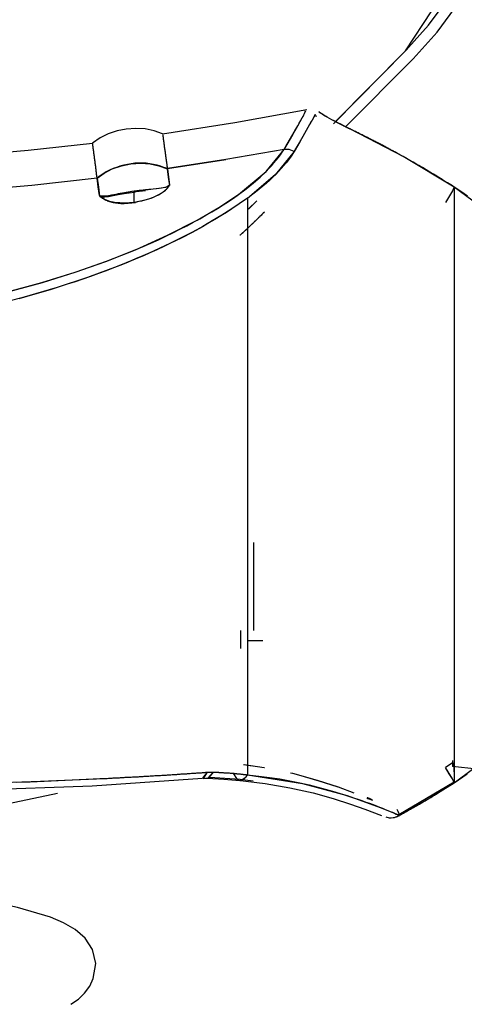
# Model space of a CAD drawing. Units: inches. Extents: x 114.8 to 184.8, y 59.4 to 150.2.
# Drawn here: x 144.8 to 146, y 132.8 to 135.5 of the extents above; entities that cross this region are included whole.
import ezdxf

# ---------------------------------------------------------------- set-up
doc = ezdxf.new("R2010")
doc.units = ezdxf.units.IN
doc.header["$MEASUREMENT"] = 0
doc.layers.add('Ebene 1', color=7, linetype='Continuous')

# ---------------------------------------------------------------- blocks, each defined once
blk = doc.blocks.new('block 2')
at = {"layer": 'Ebene 1', "color": 179, "lineweight": 25, "true_color": 0x1a171b}
for points in [[(145.6636, 135.1859), (145.8548, 135.3795), (145.9182, 135.45), (145.9747, 135.5263)], [(145.691, 135.1711), (145.8764, 135.3583), (145.9417, 135.431), (145.9995, 135.5097)], [(145.691, 135.1711), (145.8764, 135.3583), (145.9417, 135.431), (145.9995, 135.5097)], [(145.6586, 135.1809), (145.8548, 135.3795), (146.0707, 135.708), (146.1434, 136.0942), (146.1434, 136.0961), (146.1434, 136.0978), (145.9794, 136.633)], [(145.866, 135.3912), (145.8548, 135.3795), (145.6636, 135.1859)], [(145.193, 135.153), (145.3899, 135.1845), (145.5858, 135.22)], [(145.193, 135.153), (145.3899, 135.1845), (145.5858, 135.22)], [(145.5239, 135.1108), (145.535, 135.1287), (145.5448, 135.1459), (145.5536, 135.1616), (145.5613, 135.1749), (145.5677, 135.1866), (145.5734, 135.1964), (145.5758, 135.2007), (145.5778, 135.205), (145.5797, 135.2085), (145.5811, 135.2112), (145.5835, 135.2159)], [(145.5239, 135.1108), (145.5296, 135.1203), (145.5351, 135.1297), (145.5455, 135.147), (145.5543, 135.1625), (145.5603, 135.1728), (145.5656, 135.1823), (145.5698, 135.1897), (145.5734, 135.1964), (145.5737, 135.1971)], [(145.6089, 135.2059), (145.6085, 135.2057), (145.6085, 135.2052), (145.6082, 135.205), (145.6082, 135.205), (145.6082, 135.2045), (145.6078, 135.2043), (145.6078, 135.2038), (145.6075, 135.2038), (145.6075, 135.2035), (145.6075, 135.2031), (145.6071, 135.2028), (145.6071, 135.2024), (145.6068, 135.2024), (145.6068, 135.2021), (145.6064, 135.2017), (145.6064, 135.2014), (145.6064, 135.201), (145.6061, 135.201), (145.6061, 135.2007), (145.6058, 135.2004), (145.6058, 135.2), (145.6054, 135.1997), (145.6054, 135.1992), (145.6051, 135.199), (145.6051, 135.199), (145.6047, 135.1985), (145.6047, 135.1983), (145.6044, 135.1978), (145.6044, 135.1974), (145.604, 135.1971), (145.604, 135.1967), (145.6037, 135.1964), (145.6037, 135.1961), (145.6033, 135.1957), (145.6033, 135.1954), (145.603, 135.195), (145.603, 135.1947), (145.6027, 135.1943), (145.6027, 135.194), (145.6021, 135.1936), (145.6021, 135.1933), (145.602, 135.193), (145.6014, 135.1926), (145.6014, 135.1923), (145.6013, 135.1919), (145.6013, 135.1916), (145.6008, 135.1912), (145.6008, 135.1907), (145.6006, 135.1904), (145.6001, 135.19), (145.6001, 135.1897), (145.5997, 135.1893), (145.5997, 135.189), (145.5994, 135.1886), (145.599, 135.1883), (145.599, 135.188), (145.5987, 135.1873), (145.5987, 135.1869), (145.5983, 135.1866), (145.598, 135.1862), (145.598, 135.1859), (145.5977, 135.1855), (145.5973, 135.1852), (145.5973, 135.1845), (145.597, 135.184), (145.5966, 135.1837), (145.5966, 135.1833), (145.5961, 135.183), (145.5959, 135.1823), (145.5959, 135.1819), (145.5954, 135.1816), (145.5952, 135.1812), (145.5952, 135.1809), (145.5947, 135.1802), (145.5946, 135.1799), (145.5946, 135.1795), (145.594, 135.1788)], [(145.6132, 135.2004), (145.6108, 135.2017), (145.6082, 135.2028)], [(145.7053, 135.1657), (145.705, 135.1657), (145.7046, 135.1661), (145.7041, 135.1661), (145.7038, 135.1661), (145.7034, 135.1664), (145.7027, 135.1668), (145.702, 135.1671), (145.7014, 135.1675), (145.701, 135.1678), (145.7003, 135.1681), (145.6996, 135.1681), (145.6993, 135.1685), (145.6986, 135.169), (145.6977, 135.1692), (145.697, 135.1697), (145.6969, 135.1699), (145.696, 135.1699), (145.6953, 135.1704), (145.695, 135.1706), (145.6943, 135.1711), (145.6936, 135.1712), (145.6933, 135.1718), (145.6926, 135.1718), (145.6919, 135.1721), (145.6915, 135.1725), (145.6908, 135.1728), (145.6902, 135.1731), (145.6896, 135.1731), (145.689, 135.1735), (145.6886, 135.1738), (145.6879, 135.1742), (145.6872, 135.1745), (145.6869, 135.1745), (145.6862, 135.1749), (145.6859, 135.1752), (145.6852, 135.1757), (145.6845, 135.1759), (145.6841, 135.1759), (145.6834, 135.1764), (145.6829, 135.1766), (145.6822, 135.1771), (145.6821, 135.1773), (145.6814, 135.1773), (145.6805, 135.1778), (145.6802, 135.178), (145.6795, 135.1785), (145.6791, 135.1788), (145.6784, 135.1788), (145.6781, 135.1792), (145.6774, 135.1795), (145.6771, 135.1799), (145.6764, 135.1799), (145.676, 135.1802), (145.6753, 135.1806), (145.6748, 135.1809), (145.6741, 135.1809), (145.674, 135.1812), (145.6733, 135.1816), (145.6728, 135.1819), (145.6724, 135.1819), (145.6717, 135.1823), (145.6714, 135.1826), (145.6707, 135.183), (145.6704, 135.183), (145.6697, 135.1833), (145.6693, 135.1837), (145.669, 135.184), (145.6681, 135.184), (145.6679, 135.1845), (145.6672, 135.1847), (145.6667, 135.1852), (145.6666, 135.1852), (145.6657, 135.1855), (145.6654, 135.1859), (145.6647, 135.1859), (145.6643, 135.1862), (145.664, 135.1866), (145.6633, 135.1869), (145.6629, 135.1869), (145.6626, 135.1873), (145.6619, 135.1876), (145.6616, 135.1876), (145.6612, 135.188), (145.6605, 135.1883), (145.6602, 135.1886), (145.6597, 135.1886), (145.6586, 135.1893), (145.6579, 135.1897), (145.6562, 135.1907), (145.6545, 135.1916), (145.6478, 135.1954), (145.6418, 135.1985), (145.6374, 135.201), (145.6333, 135.2035), (145.6287, 135.2064), (145.6249, 135.2088), (145.6216, 135.2109), (145.6199, 135.2124), (145.6195, 135.2131), (145.6192, 135.2138)], [(145.7053, 135.1657), (145.6957, 135.1704), (145.6865, 135.1749), (145.6778, 135.1792), (145.6693, 135.1837), (145.6616, 135.1876), (145.6545, 135.1916), (145.6478, 135.195), (145.6418, 135.1985), (145.6364, 135.2017), (145.6319, 135.2045), (145.628, 135.2071), (145.6249, 135.2091), (145.6232, 135.2102), (145.6216, 135.2112), (145.6202, 135.2119), (145.6195, 135.2126), (145.6195, 135.2133), (145.6192, 135.2138)], [(145.598, 135.1866), (145.5797, 135.1537), (145.5667, 135.1311), (145.5513, 135.1054)], [(145.7057, 135.1657), (145.6919, 135.1725), (145.6791, 135.1792), (145.6728, 135.1823), (145.6666, 135.1855), (145.6643, 135.1869)], [(145.193, 135.153), (145.1694, 135.1616), (145.145, 135.1664), (145.1197, 135.1678), (145.0938, 135.1661), (145.0688, 135.1611), (145.0445, 135.153), (145.0225, 135.1418), (145.0018, 135.1277)], [(145.1934, 135.1506), (145.1934, 135.1502), (145.1934, 135.1499), (145.1934, 135.1495), (145.1934, 135.1495), (145.1934, 135.1492), (145.1934, 135.1489), (145.1934, 135.1485), (145.1934, 135.1482), (145.1937, 135.1478), (145.1937, 135.1475), (145.1937, 135.147), (145.1937, 135.1466), (145.1937, 135.1459), (145.1937, 135.1456), (145.1937, 135.1452), (145.1941, 135.1449), (145.1941, 135.1442), (145.1941, 135.1439), (145.1941, 135.1435), (145.1941, 135.1428), (145.1944, 135.1425), (145.1944, 135.1421), (145.1944, 135.1418), (145.1944, 135.1418), (145.1944, 135.1414), (145.1944, 135.1411), (145.1944, 135.1408), (145.1944, 135.1408), (145.1944, 135.1402), (145.1944, 135.1399), (145.1944, 135.1396), (145.1948, 135.1392), (145.1948, 135.1392), (145.1948, 135.1389), (145.1948, 135.1385), (145.1948, 135.1382), (145.1948, 135.1378), (145.1948, 135.1375), (145.1948, 135.1375), (145.1948, 135.1371), (145.1951, 135.1368), (145.1951, 135.1365), (145.1951, 135.1361), (145.1951, 135.1358), (145.1951, 135.1354), (145.1951, 135.1351), (145.1951, 135.1347), (145.1951, 135.1344), (145.1954, 135.1339), (145.1954, 135.1337), (145.1954, 135.1332), (145.1954, 135.133), (145.1954, 135.1325), (145.1954, 135.1325), (145.1954, 135.1323), (145.1954, 135.1318), (145.1954, 135.1316), (145.1958, 135.1311), (145.1958, 135.1308), (145.1958, 135.1304), (145.1958, 135.1301), (145.1958, 135.1297), (145.1958, 135.1294), (145.1958, 135.129), (145.1961, 135.1284), (145.1961, 135.1284), (145.1961, 135.1277), (145.1961, 135.1277), (145.1961, 135.1273), (145.1961, 135.127), (145.1961, 135.1265), (145.1961, 135.1263), (145.1966, 135.1258), (145.1966, 135.1258), (145.1966, 135.1256), (145.1966, 135.1251), (145.1966, 135.1249), (145.1966, 135.1244), (145.1966, 135.1241), (145.1968, 135.1237), (145.1968, 135.1234), (145.1968, 135.123), (145.1968, 135.1227), (145.1968, 135.1223), (145.1968, 135.1216), (145.1968, 135.1213), (145.1973, 135.121), (145.1973, 135.1206), (145.1973, 135.1203), (145.1973, 135.1199), (145.1973, 135.1192), (145.1973, 135.1189), (145.1975, 135.1184), (145.1975, 135.1177), (145.1975, 135.1175), (145.1975, 135.1168), (145.1975, 135.1163), (145.198, 135.1161), (145.198, 135.1153), (145.198, 135.1149), (145.198, 135.1142), (145.198, 135.1135), (145.1982, 135.1132), (145.1982, 135.1125), (145.1982, 135.1118), (145.1982, 135.1115), (145.1987, 135.1108), (145.1987, 135.1101), (145.1987, 135.1094), (145.1987, 135.1089), (145.1991, 135.1082), (145.1991, 135.1075), (145.1991, 135.1068), (145.1991, 135.1061), (145.1994, 135.1054), (145.1994, 135.1048), (145.1994, 135.1041), (145.1998, 135.1034), (145.1998, 135.1022), (145.1998, 135.1015), (145.1998, 135.1008), (145.2001, 135.1001), (145.2001, 135.0991), (145.2001, 135.0984), (145.2004, 135.0977), (145.2004, 135.0967), (145.2004, 135.0958), (145.2008, 135.0948), (145.2008, 135.0941), (145.2008, 135.093), (145.2011, 135.0924), (145.2011, 135.0913), (145.2015, 135.0903), (145.2015, 135.0891), (145.2015, 135.0884), (145.2018, 135.0874), (145.2018, 135.0863), (145.2018, 135.0853), (145.2022, 135.0843), (145.2022, 135.0831), (145.2025, 135.0822), (145.2025, 135.081), (145.2029, 135.08), (145.2029, 135.0786), (145.2034, 135.0775), (145.2034, 135.0765), (145.2034, 135.075), (145.2035, 135.0741), (145.2035, 135.0727), (145.2041, 135.0715), (145.2041, 135.0701), (145.2042, 135.0691), (145.2042, 135.0676), (145.2047, 135.0662), (145.2047, 135.0648), (145.2049, 135.0638), (145.2049, 135.0624), (145.2054, 135.061), (145.2058, 135.0595), (145.2058, 135.0581)], [(145.1941, 135.1446), (145.1941, 135.1442), (145.1941, 135.1439), (145.1941, 135.1435), (145.1941, 135.1432), (145.1944, 135.1425), (145.1944, 135.1421), (145.1944, 135.1418), (145.1944, 135.1414), (145.1944, 135.1411), (145.1944, 135.1402), (145.1948, 135.1399), (145.1948, 135.1396), (145.1948, 135.1389), (145.1948, 135.1385), (145.1948, 135.1378), (145.1948, 135.1378), (145.1948, 135.1375), (145.1951, 135.1371), (145.1951, 135.1368), (145.1951, 135.1368), (145.1951, 135.1365), (145.1951, 135.1361), (145.1951, 135.1358), (145.1951, 135.1358), (145.1951, 135.1354), (145.1951, 135.1351), (145.1954, 135.1347), (145.1954, 135.1344), (145.1954, 135.1344), (145.1954, 135.1339), (145.1954, 135.1337), (145.1954, 135.1332)], [(145.5486, 135.1523), (145.5482, 135.152), (145.5479, 135.1513), (145.5475, 135.1506), (145.5472, 135.1499), (145.5468, 135.1492), (145.5465, 135.1489), (145.5462, 135.1482), (145.5455, 135.1475), (145.5451, 135.1466), (145.5448, 135.1459), (145.5444, 135.1456), (145.5439, 135.1449), (145.5437, 135.1442), (145.5432, 135.1435), (145.5431, 135.1428), (145.5425, 135.1421), (145.5424, 135.1418), (145.5418, 135.1411), (145.5417, 135.1402), (145.5408, 135.1396), (145.5405, 135.1389), (145.5401, 135.1382), (145.5398, 135.1375), (145.5394, 135.1368), (145.5391, 135.1361), (145.5387, 135.1354), (145.5384, 135.1347), (145.5377, 135.1339), (145.5372, 135.1332), (145.537, 135.1325), (145.5367, 135.1318), (145.5363, 135.1311), (145.5358, 135.1304), (145.5351, 135.1297), (145.535, 135.129), (145.5344, 135.1284), (145.5343, 135.1277), (145.5338, 135.127), (145.5331, 135.1263), (145.5327, 135.1256), (145.5324, 135.1249), (145.532, 135.1241), (145.5313, 135.1234), (145.531, 135.1227), (145.5307, 135.122), (145.5303, 135.1213), (145.5296, 135.1206), (145.5293, 135.1196), (145.5289, 135.1189), (145.5284, 135.1182), (145.5277, 135.1175), (145.5276, 135.1168), (145.527, 135.1161), (145.5269, 135.1153), (145.526, 135.1142), (145.5257, 135.1135), (145.5253, 135.1129), (145.5246, 135.1122), (145.5243, 135.1115), (145.5239, 135.1108)], [(145.5758, 135.1466), (145.5754, 135.1463), (145.5751, 135.1456), (145.5747, 135.1449), (145.5744, 135.1446), (145.5741, 135.1439), (145.5737, 135.1432), (145.5734, 135.1428), (145.573, 135.1421), (145.5727, 135.1414), (145.5723, 135.1408), (145.5718, 135.1402), (145.5716, 135.1396), (145.5711, 135.1389), (145.5708, 135.1382), (145.5704, 135.1378), (145.5701, 135.1371), (145.5698, 135.1365), (145.5694, 135.1358), (145.5691, 135.1351), (145.5687, 135.1347), (145.5684, 135.1339), (145.568, 135.1332), (145.5677, 135.1325), (145.5673, 135.1318), (145.567, 135.1316), (145.5667, 135.1308), (145.566, 135.1301), (145.5656, 135.1294), (145.5651, 135.1287), (145.5649, 135.128), (145.5644, 135.1277), (145.5641, 135.127), (145.5637, 135.1263), (145.5634, 135.1256), (145.563, 135.1249), (145.5627, 135.1241), (145.562, 135.1234), (145.5617, 135.1227), (145.5613, 135.122), (145.561, 135.1216), (145.5606, 135.121), (145.5603, 135.1203), (145.5599, 135.1196), (145.5592, 135.1189), (145.5589, 135.1182), (145.5586, 135.1175), (145.558, 135.1168), (145.5579, 135.1161), (145.5574, 135.1153), (145.5567, 135.1146), (145.5563, 135.1139), (145.556, 135.1132), (145.5556, 135.1125), (145.5553, 135.1118), (145.5546, 135.111), (145.5543, 135.1103), (145.5539, 135.1096), (145.5536, 135.1089), (145.5532, 135.1082), (145.5525, 135.1075), (145.5522, 135.1068), (145.5518, 135.1061), (145.5513, 135.1054)], [(145.9878, 135.008), (145.8488, 135.091), (145.7053, 135.1657)], [(145.9878, 135.008), (145.9832, 135.0109), (145.9787, 135.0138), (145.974, 135.0166), (145.9696, 135.0197), (145.9646, 135.0226), (145.9599, 135.0253), (145.9554, 135.0286), (145.9504, 135.0314), (145.946, 135.0341), (145.941, 135.0374), (145.936, 135.0402), (145.9313, 135.0433), (145.9263, 135.0462), (145.9215, 135.0489), (145.9165, 135.0522), (145.9117, 135.055), (145.9063, 135.0581), (145.9013, 135.061), (145.8965, 135.0641), (145.8912, 135.0669), (145.8862, 135.0698), (145.8808, 135.0729), (145.8757, 135.0758), (145.8703, 135.0789), (145.8653, 135.0817), (145.8602, 135.085), (145.8548, 135.0877), (145.8492, 135.091), (145.8471, 135.092), (145.8447, 135.0934), (145.8424, 135.0948), (145.84, 135.0958), (145.838, 135.0974), (145.8354, 135.0987), (145.833, 135.0998), (145.8307, 135.1011), (145.8285, 135.1027), (145.8259, 135.1037), (145.8238, 135.1051), (145.8212, 135.1065), (145.8188, 135.1075), (145.8164, 135.1089), (145.8144, 135.1103), (145.8118, 135.1115), (145.8094, 135.1129), (145.8069, 135.1142), (145.8044, 135.1153), (145.802, 135.1168), (145.7994, 135.1182), (145.797, 135.1192), (145.7949, 135.1206), (145.7925, 135.122), (145.7899, 135.123), (145.7875, 135.1244), (145.7851, 135.1258), (145.7825, 135.127), (145.7801, 135.1284), (145.7777, 135.1294), (145.7751, 135.1308), (145.7723, 135.1323), (145.7697, 135.1332), (145.7673, 135.1347), (145.7649, 135.1361), (145.7623, 135.1371), (145.7599, 135.1385), (145.7575, 135.1399), (145.7546, 135.1411), (145.7522, 135.1425), (145.7498, 135.1439), (145.7472, 135.1449), (145.7444, 135.1463), (145.7418, 135.1478), (145.7394, 135.1489), (145.7367, 135.1502), (145.7343, 135.1516), (145.7317, 135.1526), (145.7289, 135.1542), (145.7263, 135.1556), (145.7236, 135.1566), (145.7212, 135.158), (145.7188, 135.1594), (145.7158, 135.1604), (145.7134, 135.1618), (145.7105, 135.1633), (145.7077, 135.1644), (145.7053, 135.1657)], [(144.6508, 135.0927), (144.8265, 135.1082), (145.0018, 135.1277)], [(144.6508, 135.0927), (144.8265, 135.1082), (145.0018, 135.1277)], [(145.0146, 135.0324), (145.0142, 135.0331), (145.0142, 135.0338), (145.0142, 135.0345), (145.0142, 135.0355), (145.0137, 135.0362), (145.0137, 135.0369), (145.0137, 135.0376), (145.0137, 135.0381), (145.0135, 135.0388), (145.0135, 135.0395), (145.0135, 135.0402), (145.0135, 135.0409), (145.013, 135.0415), (145.013, 135.0422), (145.013, 135.0429), (145.013, 135.0436), (145.0129, 135.0443), (145.0129, 135.0448), (145.0129, 135.0455), (145.0129, 135.0462), (145.0123, 135.0469), (145.0123, 135.0476), (145.0123, 135.0479), (145.0123, 135.0486), (145.012, 135.0493), (145.012, 135.05), (145.012, 135.0503), (145.012, 135.051), (145.012, 135.0519), (145.0116, 135.0526), (145.0116, 135.0529), (145.0116, 135.0536), (145.0116, 135.0543), (145.0116, 135.0546), (145.0113, 135.0553), (145.0113, 135.0557), (145.0113, 135.0564), (145.0113, 135.057), (145.011, 135.0574), (145.011, 135.0581), (145.011, 135.0586), (145.011, 135.0593), (145.011, 135.0595), (145.0106, 135.0603), (145.0106, 135.0607), (145.0106, 135.0614), (145.0106, 135.0617), (145.0106, 135.0624), (145.0106, 135.0627), (145.0103, 135.0634), (145.0103, 135.0638), (145.0103, 135.0646), (145.0103, 135.0648), (145.0103, 135.0653), (145.0099, 135.066), (145.0099, 135.0662), (145.0099, 135.0669), (145.0099, 135.0674), (145.0099, 135.0676), (145.0099, 135.0684), (145.0096, 135.0688), (145.0096, 135.0691), (145.0096, 135.0698), (145.0096, 135.0701), (145.0096, 135.0705), (145.0096, 135.0708), (145.0092, 135.0715), (145.0092, 135.0719), (145.0092, 135.0722), (145.0092, 135.0727), (145.0092, 135.0734), (145.0092, 135.0736), (145.0089, 135.0741), (145.0089, 135.0743), (145.0089, 135.0748), (145.0089, 135.0755), (145.0089, 135.0758), (145.0089, 135.0762), (145.0085, 135.0765), (145.0085, 135.0769), (145.0085, 135.0772), (145.0085, 135.0775), (145.0085, 135.0782), (145.0085, 135.0786), (145.0085, 135.0789), (145.0082, 135.0793), (145.0082, 135.0796), (145.0082, 135.08), (145.0082, 135.0803), (145.0082, 135.0808), (145.0082, 135.081), (145.0082, 135.0815), (145.0082, 135.0817), (145.0079, 135.0822), (145.0079, 135.0824), (145.0079, 135.0829), (145.0079, 135.0831), (145.0079, 135.0836), (145.0079, 135.0839), (145.0079, 135.0843), (145.0079, 135.0846), (145.0075, 135.085), (145.0075, 135.0853), (145.0075, 135.0856), (145.0075, 135.086), (145.0075, 135.0863), (145.0075, 135.0867), (145.0075, 135.0867), (145.0075, 135.087), (145.007, 135.0874), (145.007, 135.0877), (145.007, 135.0882), (145.007, 135.0884), (145.007, 135.0889), (145.007, 135.0889), (145.007, 135.0891), (145.007, 135.0896), (145.007, 135.0899), (145.007, 135.0903), (145.0068, 135.0906), (145.0068, 135.0906), (145.0068, 135.091), (145.0068, 135.0913), (145.0068, 135.0917), (145.0068, 135.0917), (145.0068, 135.092), (145.0068, 135.0924), (145.0068, 135.0927), (145.0068, 135.0927), (145.0065, 135.093), (145.0065, 135.0934), (145.0065, 135.0937), (145.0065, 135.0941), (145.0065, 135.0944), (145.0065, 135.0951), (145.0061, 135.0955), (145.0061, 135.0958), (145.0061, 135.0967), (145.0061, 135.097), (145.0061, 135.0974), (145.0061, 135.0977), (145.0061, 135.098), (145.0056, 135.0987), (145.0056, 135.0991), (145.0056, 135.0994), (145.0056, 135.0998), (145.0056, 135.1001), (145.0056, 135.1005), (145.0056, 135.1008), (145.0053, 135.1011), (145.0053, 135.1015), (145.0053, 135.1018), (145.0053, 135.1022), (145.0053, 135.1027), (145.0053, 135.1029), (145.0053, 135.1029), (145.0053, 135.1034), (145.0053, 135.1037), (145.0049, 135.1041), (145.0049, 135.1044), (145.0049, 135.1048), (145.0049, 135.1048), (145.0049, 135.1051), (145.0049, 135.1054), (145.0049, 135.1058), (145.0049, 135.1061), (145.0049, 135.1065), (145.0046, 135.1068), (145.0046, 135.1068), (145.0046, 135.1072), (145.0046, 135.1079), (145.0046, 135.1085), (145.0042, 135.1094), (145.0042, 135.1096), (145.0042, 135.1103), (145.0042, 135.111), (145.0042, 135.1118), (145.0039, 135.1122), (145.0039, 135.1129), (145.0039, 135.1132), (145.0039, 135.1139), (145.0039, 135.1146), (145.0036, 135.1149), (145.0036, 135.1153), (145.0036, 135.1161), (145.0036, 135.1163), (145.0036, 135.117), (145.0032, 135.1175), (145.0032, 135.1177), (145.0032, 135.1184), (145.0032, 135.1189), (145.0032, 135.1192), (145.0032, 135.1196), (145.0029, 135.1199), (145.0029, 135.1206), (145.0029, 135.121), (145.0029, 135.1213), (145.0029, 135.1216), (145.0029, 135.122), (145.0025, 135.1223), (145.0025, 135.1227), (145.0025, 135.123), (145.0025, 135.1234), (145.0025, 135.1234), (145.0025, 135.1237), (145.0025, 135.1241), (145.0025, 135.1244), (145.0025, 135.1249), (145.0022, 135.1251), (145.0022, 135.1256), (145.0022, 135.1258), (145.0022, 135.1263), (145.0022, 135.1265), (145.0022, 135.127), (145.0018, 135.1273), (145.0018, 135.1277)], [(145.5239, 135.1108), (145.3651, 135.0829), (145.2058, 135.0581)], [(145.5239, 135.1108), (145.3651, 135.0829), (145.2058, 135.0581)], [(145.4001, 134.9876), (145.4209, 135.0035), (145.4407, 135.0193), (145.4586, 135.0348), (145.4748, 135.0503), (145.4822, 135.0581), (145.4897, 135.066), (145.4964, 135.0736), (145.5027, 135.081), (145.5088, 135.0884), (145.5141, 135.0958), (145.5189, 135.1034), (145.5239, 135.1108)], [(145.4001, 134.9876), (145.4748, 135.0503), (145.5239, 135.1108)], [(145.5513, 135.1054), (145.5412, 135.0899), (145.5296, 135.0743), (145.5165, 135.0586), (145.5014, 135.0426), (145.4933, 135.0345), (145.4848, 135.0267), (145.476, 135.0186), (145.4664, 135.0102), (145.4566, 135.0021), (145.4462, 134.994), (145.4357, 134.9854), (145.4244, 134.9769)], [(145.5513, 135.1054), (145.501, 135.0426), (145.4244, 134.9769)], [(145.5513, 135.1054), (145.5377, 135.1101), (145.5239, 135.1108)], [(145.5513, 135.1054), (145.5377, 135.1101), (145.5239, 135.1108)], [(145.0146, 135.0324), (145.0339, 135.0462), (145.0557, 135.0574), (145.0806, 135.066), (145.1066, 135.0712), (145.1331, 135.0729), (145.1593, 135.0712), (145.183, 135.066), (145.2058, 135.0577)], [(145.2058, 135.0581), (145.1966, 135.0617), (145.1873, 135.0648), (145.1779, 135.0676), (145.1681, 135.0698), (145.1581, 135.0715), (145.1479, 135.0727), (145.1376, 135.0729), (145.1274, 135.0729), (145.1172, 135.0727), (145.1069, 135.0715), (145.0967, 135.0698), (145.0868, 135.0676), (145.0766, 135.0653), (145.0671, 135.0617), (145.0576, 135.0581), (145.0483, 135.0539), (145.0392, 135.0493), (145.0308, 135.0441), (145.0223, 135.0383), (145.0146, 135.0324)], [(145.2058, 135.0581), (145.3651, 135.0829)], [(145.2058, 135.0577), (145.2089, 135.0359), (145.2116, 135.0133)], [(145.2122, 135.0119), (145.2089, 135.0352), (145.2058, 135.0577)], [(145.2122, 135.0119), (145.2089, 135.0352), (145.2058, 135.0577)], [(145.2058, 135.0577), (145.2089, 135.0359), (145.2116, 135.0133)], [(145.0146, 135.0324), (144.8359, 135.0126), (144.6575, 134.9968)], [(145.0146, 135.0324), (144.8359, 135.0126), (144.6575, 134.9968)], [(145.0204, 134.9847), (145.0173, 135.0088), (145.0146, 135.0324)], [(145.0146, 135.0324), (145.0177, 135.008), (145.0209, 134.9826)], [(145.0146, 135.0324), (145.0177, 135.008), (145.0209, 134.9826)], [(145.0204, 134.9847), (145.0173, 135.0092), (145.0146, 135.0324)], [(145.2116, 135.0133), (145.2099, 135.0116), (145.2078, 135.0102), (145.2054, 135.0088), (145.2022, 135.0078), (145.1987, 135.0066), (145.1944, 135.0055), (145.1887, 135.0045), (145.1822, 135.0038), (145.1749, 135.0031), (145.1675, 135.0021), (145.1557, 135.0011), (145.1426, 134.9995), (145.1291, 134.9981), (145.1153, 134.9964)], [(145.1153, 134.9668), (145.1284, 134.9692), (145.1412, 134.9718), (145.1553, 134.9759), (145.1681, 134.9806), (145.1749, 134.9837), (145.1817, 134.9868), (145.1887, 134.9911), (145.1948, 134.995), (145.1968, 134.9968), (145.1991, 134.9981), (145.2011, 135.0002), (145.2035, 135.0024), (145.2058, 135.0049), (145.2078, 135.0073), (145.2099, 135.0102), (145.2116, 135.0133)], [(145.2116, 135.0133), (145.2089, 135.0109), (145.2054, 135.0088), (145.2008, 135.0069), (145.1948, 135.0055), (145.1894, 135.0045), (145.1839, 135.0038), (145.1762, 135.0031), (145.1675, 135.0021), (145.1606, 135.0014), (145.1534, 135.0007), (145.1465, 135), (145.1398, 134.9992), (145.1334, 134.9985), (145.1267, 134.9978), (145.121, 134.9971), (145.1153, 134.9964)], [(145.1153, 134.9668), (145.1224, 134.9678), (145.1291, 134.9692), (145.1362, 134.9706), (145.1426, 134.9721), (145.1493, 134.9738), (145.1557, 134.9759), (145.162, 134.978), (145.1681, 134.9806), (145.1755, 134.984), (145.1824, 134.9873), (145.1887, 134.9911), (145.1948, 134.995), (145.2004, 134.9995), (145.2054, 135.0042), (145.2089, 135.0088), (145.2116, 135.0133)], [(144.7703, 134.7217), (144.8639, 134.747), (144.9545, 134.7752), (145.0382, 134.8049), (145.1179, 134.8362), (145.1398, 134.8457), (145.1608, 134.855), (145.1813, 134.8641), (145.2015, 134.8736), (145.2209, 134.8831), (145.2399, 134.8927), (145.2587, 134.9022), (145.2762, 134.9117), (145.294, 134.921), (145.3105, 134.9308), (145.3267, 134.9399), (145.3425, 134.9494), (145.3577, 134.959), (145.3725, 134.9685), (145.3866, 134.978), (145.4001, 134.9876)], [(144.7707, 134.7217), (144.8656, 134.7473), (144.9574, 134.7763), (145.0399, 134.8056), (145.119, 134.8369), (145.2065, 134.8762), (145.2869, 134.9173), (145.3465, 134.952), (145.4001, 134.9876)], [(145.1153, 134.9964), (145.1086, 134.9954), (145.1021, 134.9942), (145.0957, 134.9933), (145.0893, 134.9921), (145.0833, 134.9911), (145.0773, 134.99), (145.0712, 134.989), (145.0652, 134.9876), (145.0583, 134.9861), (145.0513, 134.9852), (145.0449, 134.984), (145.0392, 134.9833), (145.0332, 134.9826), (145.0278, 134.9826), (145.0241, 134.9833), (145.0204, 134.9847)], [(145.1153, 134.9964), (145.1045, 134.9947), (145.0938, 134.9928), (145.0792, 134.9904), (145.0652, 134.9876), (145.0594, 134.9866), (145.0537, 134.9854), (145.0459, 134.984), (145.0392, 134.983), (145.0349, 134.9826), (145.0311, 134.9826), (145.0278, 134.9826), (145.0251, 134.983), (145.0225, 134.9837), (145.0204, 134.9847)], [(145.0204, 134.9847), (145.023, 134.9823), (145.0251, 134.98), (145.0278, 134.978), (145.0315, 134.9763), (145.0349, 134.9742), (145.0392, 134.9728), (145.0452, 134.9706), (145.0516, 134.9685), (145.0583, 134.9675), (145.0652, 134.9661), (145.0769, 134.9651), (145.0893, 134.9651), (145.1024, 134.9657), (145.1153, 134.9668)], [(145.0204, 134.9847), (145.0285, 134.9785), (145.0392, 134.9725), (145.0513, 134.9689), (145.0652, 134.9661), (145.0711, 134.9657), (145.0766, 134.9654), (145.083, 134.9651), (145.0893, 134.9651), (145.0957, 134.9651), (145.1024, 134.9654), (145.1086, 134.9661), (145.1153, 134.9668)], [(145.0209, 134.9826), (145.0225, 134.9819), (145.0247, 134.9813), (145.027, 134.9809), (145.0292, 134.9806), (145.0321, 134.9806), (145.0349, 134.9809), (145.0456, 134.9819), (145.058, 134.9845), (145.0719, 134.9873), (145.088, 134.99), (145.1153, 134.9942)], [(145.1153, 134.9942), (145.121, 134.9954), (145.1458, 134.9981)], [(145.1153, 134.9668), (145.1153, 134.9816), (145.1153, 134.9964)], [(145.1153, 134.9668), (145.1153, 134.9816), (145.1153, 134.9964)], [(145.9878, 135.008), (145.9832, 134.9974), (145.9639, 134.9661)], [(145.9878, 135.008), (145.9832, 134.9974), (145.9639, 134.9661)], [(145.9878, 135.008), (145.9878, 134.8388), (145.9878, 134.5293), (145.9878, 134.1949), (145.9878, 133.8604), (145.9878, 133.551), (145.9878, 133.3817)], [(145.9878, 133.3817), (146.0235, 133.4065)], [(146.0242, 134.9833), (146.0062, 134.9957), (145.9878, 135.008)], [(145.9878, 135.008), (145.9878, 134.8388), (145.9878, 134.5293), (145.9878, 134.1949), (145.9878, 133.8604), (145.9878, 133.551), (145.9878, 133.3817)], [(145.9878, 133.3817), (146.0845, 133.4534)], [(146.0845, 134.9368), (145.9878, 135.008)], [(145.424, 134.9778), (145.4018, 134.9618), (145.3789, 134.9463), (145.3543, 134.9308), (145.3284, 134.9153), (145.3014, 134.8994), (145.2735, 134.8843), (145.2438, 134.8688), (145.213, 134.8536), (145.1429, 134.8211), (145.0688, 134.7907), (144.9884, 134.7608), (144.9052, 134.7336), (144.8086, 134.7053), (144.709, 134.6803)], [(145.424, 134.9778), (145.4102, 134.9678), (145.3961, 134.9583), (145.3818, 134.9484), (145.3667, 134.9385), (145.3513, 134.9291), (145.3355, 134.9196), (145.3193, 134.9099), (145.3028, 134.9005), (145.2859, 134.8912), (145.2685, 134.8817), (145.2509, 134.8726), (145.2328, 134.8638), (145.2146, 134.8545), (145.1961, 134.8457), (145.177, 134.8369), (145.1581, 134.8285), (145.1388, 134.82), (145.1193, 134.8116), (145.0992, 134.803), (145.0792, 134.7949), (145.059, 134.7873), (145.0385, 134.7794), (145.0177, 134.7716), (144.9965, 134.7639), (144.9755, 134.7565), (144.9543, 134.7494), (144.9328, 134.7425), (144.9112, 134.7353), (144.8893, 134.7286), (144.8671, 134.722), (144.8447, 134.7156), (144.8225, 134.7093), (144.8005, 134.7032)], [(145.0413, 134.9699), (145.058, 134.9654), (145.0645, 134.9644), (145.0718, 134.9637), (145.0792, 134.9632), (145.0868, 134.963), (145.1186, 134.9654)], [(145.0644, 134.9645), (145.0886, 134.963), (145.1186, 134.9654)], [(145.4244, 134.9769), (145.4244, 134.9773), (145.424, 134.9778)], [(145.4244, 134.9769), (145.4244, 134.9773), (145.424, 134.9778)], [(145.4244, 134.9769), (145.4244, 134.6006), (145.4244, 134.1949), (145.4244, 133.7836), (145.4244, 133.4039)], [(145.4244, 134.9769), (145.4244, 134.9079)], [(145.4244, 134.9769), (145.4244, 134.6006), (145.4244, 134.1949), (145.4244, 133.7836), (145.4244, 133.4039)], [(145.427, 134.948), (145.4502, 134.9704)], [(145.4492, 134.9692), (145.4283, 134.9494)], [(145.4707, 134.9399), (145.4692, 134.9385), (145.4674, 134.9372), (145.4661, 134.9353), (145.4647, 134.9339), (145.463, 134.9325), (145.4616, 134.9308), (145.46, 134.9294), (145.4583, 134.928), (145.4569, 134.9263), (145.4555, 134.9249), (145.4537, 134.9234), (145.4523, 134.922), (145.4506, 134.9203), (145.4492, 134.9189), (145.4476, 134.9173), (145.4461, 134.9156), (145.4445, 134.9142), (145.4428, 134.9129), (145.4414, 134.9113), (145.44, 134.9096), (145.4382, 134.9082), (145.4368, 134.9068), (145.4351, 134.9053), (145.4337, 134.9036), (145.4319, 134.9022), (145.4304, 134.9008), (145.4287, 134.8994), (145.4273, 134.8977), (145.4256, 134.8962), (145.424, 134.8948), (145.4223, 134.8934), (145.4209, 134.8917), (145.4192, 134.8903), (145.4177, 134.8889), (145.4159, 134.8874), (145.4146, 134.886), (145.4128, 134.8843), (145.4109, 134.8829), (145.4096, 134.8815), (145.4078, 134.88), (145.4065, 134.8786), (145.4047, 134.8769), (145.4035, 134.8762)], [(145.404, 134.8762), (145.4068, 134.8789), (145.4085, 134.8807), (145.4102, 134.8822), (145.4121, 134.8838), (145.4139, 134.8857), (145.4156, 134.887), (145.4177, 134.8889), (145.4195, 134.8905), (145.4213, 134.892), (145.423, 134.8937), (145.4249, 134.8955), (145.4266, 134.897), (145.4283, 134.8986), (145.4301, 134.9005), (145.4319, 134.9022), (145.4337, 134.9036), (145.4354, 134.9053), (145.4371, 134.9072), (145.4388, 134.9086), (145.4404, 134.9103), (145.4421, 134.9122), (145.4438, 134.9139), (145.4456, 134.9153), (145.4475, 134.917), (145.4492, 134.9189), (145.4509, 134.9206), (145.4526, 134.922), (145.4543, 134.9237), (145.4557, 134.9256), (145.4576, 134.9272), (145.4593, 134.9291), (145.4611, 134.9304), (145.463, 134.9322), (145.4647, 134.9339), (145.4661, 134.9358), (145.4678, 134.9375), (145.4697, 134.9389), (145.4707, 134.9404)], [(145.4407, 134.0382), (145.4407, 133.798)], [(145.4061, 133.7483), (145.4061, 133.798)], [(145.4661, 133.7698), (145.4483, 133.7698), (145.4307, 133.7698), (145.4252, 133.7698)], [(145.4132, 133.4322), (145.4382, 133.4287)], [(145.4152, 133.4318), (145.4697, 133.4241), (145.4704, 133.4237)], [(145.9854, 133.4378), (145.9639, 133.4237)], [(145.9854, 133.4378), (145.9639, 133.4237)], [(145.9878, 133.3817), (145.9878, 133.3836), (145.9832, 133.3924), (145.9747, 133.4065), (145.9639, 133.4237)], [(145.9878, 133.3817), (145.9832, 133.3924), (145.9639, 133.4237)], [(145.9832, 133.4432), (145.9832, 133.4265)], [(145.9832, 133.4406), (145.9832, 133.4301), (145.9832, 133.4265)], [(146.2107, 133.3221), (146.1656, 133.3648), (146.1124, 133.3972), (146.0497, 133.4191), (145.9832, 133.4265)], [(145.9878, 133.412), (145.9878, 133.436)], [(145.9878, 133.412), (145.9878, 133.436)], [(144.7931, 133.3836), (144.8318, 133.385), (144.8702, 133.3867), (144.9083, 133.3881), (144.9464, 133.3898), (144.9843, 133.3917), (145.0216, 133.3934), (145.0251, 133.3934), (145.0284, 133.3938), (145.0318, 133.3938), (145.0349, 133.3938), (145.0385, 133.3941), (145.0416, 133.3941), (145.0452, 133.3944), (145.0483, 133.3944), (145.0516, 133.3948), (145.0551, 133.3948), (145.0583, 133.3951), (145.0614, 133.3951), (145.065, 133.3955), (145.0681, 133.3955), (145.0712, 133.3958), (145.0749, 133.3958), (145.078, 133.3962), (145.0812, 133.3962), (145.0847, 133.3965), (145.088, 133.3965), (145.0911, 133.397), (145.0942, 133.397), (145.0978, 133.3972), (145.1009, 133.3972), (145.1041, 133.3977), (145.1072, 133.3977), (145.1109, 133.3979), (145.114, 133.3979), (145.1172, 133.3984), (145.1203, 133.3984), (145.1234, 133.3986), (145.1267, 133.3986), (145.1302, 133.3991), (145.1334, 133.3991), (145.1365, 133.3993), (145.1398, 133.3993), (145.1429, 133.3998), (145.1462, 133.3998), (145.1493, 133.4001), (145.1526, 133.4005), (145.1557, 133.4005), (145.1588, 133.4008), (145.162, 133.4008), (145.1651, 133.4012), (145.1682, 133.4012), (145.1715, 133.4015), (145.1748, 133.4015), (145.1779, 133.4018), (145.181, 133.4018), (145.1842, 133.4022), (145.1873, 133.4022), (145.1906, 133.4025), (145.1937, 133.4029), (145.1968, 133.4029), (145.2001, 133.4032), (145.2034, 133.4032), (145.2065, 133.4036), (145.2096, 133.4036), (145.2128, 133.4039), (145.2156, 133.4039), (145.2189, 133.4043), (145.222, 133.4046), (145.2251, 133.4046), (145.2283, 133.4049), (145.2314, 133.4049), (145.2344, 133.4053), (145.2375, 133.4053), (145.2406, 133.4058), (145.2438, 133.406), (145.2466, 133.406), (145.2499, 133.4065), (145.253, 133.4065), (145.2562, 133.4067), (145.259, 133.4067), (145.2623, 133.4072), (145.2654, 133.4075), (145.2681, 133.4075), (145.2712, 133.4079), (145.2745, 133.4079), (145.2773, 133.4082), (145.2805, 133.4082), (145.2836, 133.4086), (145.2866, 133.4089), (145.2897, 133.4089), (145.2929, 133.4093), (145.2957, 133.4093), (145.299, 133.4096), (145.3017, 133.4099), (145.3048, 133.4099), (145.3078, 133.4103), (145.3109, 133.4106), (145.314, 133.4106)], [(144.0804, 133.3695), (144.2374, 133.3708), (144.3943, 133.3729), (144.5503, 133.3764), (144.7056, 133.3807), (144.8601, 133.386), (145.0129, 133.3925), (145.1641, 133.4012), (145.314, 133.4106)], [(145.314, 133.4106), (145.3017, 133.3944)], [(145.314, 133.4106), (145.3034, 133.3941)], [(145.314, 133.4106), (145.3226, 133.411), (145.3303, 133.411)], [(145.314, 133.4106), (145.3226, 133.411), (145.3303, 133.411)], [(145.3303, 133.411), (145.3159, 133.3944)], [(145.3303, 133.411), (145.3183, 133.3951)], [(145.3219, 133.3977), (145.4034, 133.3917)], [(145.3303, 133.411), (145.3327, 133.411), (145.3355, 133.411), (145.3381, 133.4106), (145.3405, 133.4106), (145.3431, 133.4106), (145.3455, 133.4106), (145.3479, 133.4103), (145.3505, 133.4103), (145.3527, 133.4103), (145.3553, 133.4099), (145.3577, 133.4099), (145.3601, 133.4096), (145.3627, 133.4096), (145.3651, 133.4096), (145.3675, 133.4093), (145.3701, 133.4093), (145.3725, 133.4089), (145.3748, 133.4089), (145.3772, 133.4086), (145.3796, 133.4082), (145.3811, 133.4082), (145.3825, 133.4082), (145.3835, 133.4082), (145.3849, 133.4079), (145.3863, 133.4079), (145.3873, 133.4079), (145.3887, 133.4075), (145.3903, 133.4075), (145.3916, 133.4075), (145.3927, 133.4072), (145.3941, 133.4072), (145.3954, 133.4067), (145.397, 133.4067), (145.398, 133.4067), (145.3994, 133.4065), (145.4008, 133.4065), (145.4021, 133.4065), (145.4034, 133.406), (145.4047, 133.406), (145.4061, 133.4058), (145.4075, 133.4058), (145.4085, 133.4058), (145.4101, 133.4053), (145.4115, 133.4053), (145.4125, 133.4049), (145.4139, 133.4049), (145.4152, 133.4046), (145.4166, 133.4046), (145.4177, 133.4043), (145.4192, 133.4043), (145.4206, 133.4043), (145.422, 133.4039), (145.423, 133.4039), (145.4244, 133.4036)], [(145.3303, 133.411), (145.3782, 133.4086), (145.4244, 133.4036)], [(145.3866, 133.4065), (145.3939, 133.3938), (145.4001, 133.3891)], [(145.4035, 133.3884), (145.4082, 133.3888), (145.4149, 133.3924), (145.4209, 133.3984)], [(145.4075, 133.3888), (145.4209, 133.3984)], [(145.4209, 133.3984), (145.4226, 133.4012), (145.4244, 133.4036)], [(145.4209, 133.3984), (145.4226, 133.4012), (145.4244, 133.4036)], [(145.4244, 133.4036), (145.4244, 133.4039)], [(145.4244, 133.4039), (145.4549, 133.4005), (145.4845, 133.3965), (145.5129, 133.3924), (145.5401, 133.3874), (145.567, 133.3817), (145.5927, 133.3762), (145.6259, 133.3676), (145.6566, 133.3591), (145.6862, 133.35), (145.7131, 133.3412), (145.725, 133.3374), (145.736, 133.3335), (145.7468, 133.3295), (145.7568, 133.3261), (145.7666, 133.3224), (145.7758, 133.319), (145.7842, 133.3157), (145.7925, 133.3126), (145.7997, 133.3095), (145.8069, 133.3066), (145.8137, 133.3037), (145.8195, 133.3014), (145.8252, 133.2988), (145.83, 133.2968), (145.8347, 133.2949), (145.839, 133.2932)], [(145.4244, 133.4036), (145.4244, 133.4039)], [(145.4244, 133.4039), (145.5741, 133.38), (145.6964, 133.3469), (145.7859, 133.315), (145.839, 133.2932)], [(145.5412, 133.4093), (145.5468, 133.4079), (145.6145, 133.3891), (145.6717, 133.3708), (145.7141, 133.355)], [(145.563, 133.4036), (145.6192, 133.3877), (145.6707, 133.3712)], [(144.69, 133.3627), (145.0011, 133.3736), (145.3017, 133.3944)], [(145.3038, 133.3941), (145.3095, 133.3944), (145.3152, 133.3944)], [(145.3153, 133.3944), (145.3594, 133.3917), (145.4035, 133.3884)], [(145.3973, 133.3925), (145.4395, 133.3874)], [(145.3973, 133.3891), (145.4724, 133.38), (145.5401, 133.3686), (145.603, 133.3543), (145.6576, 133.339), (145.7053, 133.3238), (145.7441, 133.3102), (145.7902, 133.2928)], [(145.8374, 133.2954), (145.9124, 133.3397), (145.9875, 133.3846)], [(145.839, 133.2932), (145.9141, 133.3362), (145.9878, 133.3817)], [(145.839, 133.2932), (145.8417, 133.2947), (145.8447, 133.2963), (145.8471, 133.2978), (145.8498, 133.2992), (145.8528, 133.3009), (145.8555, 133.3023), (145.8585, 133.3037), (145.8609, 133.3056), (145.8636, 133.3069), (145.8665, 133.3087), (145.8693, 133.3102), (145.8717, 133.3116), (145.8746, 133.3133), (145.8774, 133.3147), (145.8798, 133.3161), (145.8827, 133.3178), (145.8852, 133.3193), (145.8879, 133.3211), (145.8905, 133.3224), (145.8932, 133.3238), (145.8958, 133.3257), (145.8986, 133.3271), (145.901, 133.3285), (145.9034, 133.3302), (145.9063, 133.3316), (145.9088, 133.3331), (145.9117, 133.3348), (145.9141, 133.3362), (145.9165, 133.3376), (145.9189, 133.3395), (145.9218, 133.3409), (145.9243, 133.3422), (145.9268, 133.344), (145.9292, 133.3455), (145.9317, 133.3471), (145.9342, 133.3486), (145.937, 133.35), (145.9396, 133.3514), (145.942, 133.3531), (145.9444, 133.3545), (145.9468, 133.356), (145.9494, 133.3578), (145.9518, 133.3591), (145.9542, 133.3605), (145.9568, 133.3624), (145.9592, 133.3638), (145.9615, 133.3652), (145.9639, 133.3669), (145.9663, 133.3684), (145.9689, 133.3698), (145.9713, 133.3712), (145.9733, 133.3729), (145.9758, 133.3743), (145.9783, 133.3757), (145.9808, 133.3776), (145.9828, 133.3789), (145.9854, 133.3803), (145.9878, 133.3817)], [(143.2767, 133.1564), (143.3645, 133.17), (143.4672, 133.1834), (143.5857, 133.1972), (143.7163, 133.211), (143.856, 133.2251), (143.9998, 133.2389), (144.1462, 133.253), (144.2896, 133.267), (144.4279, 133.2816), (144.5564, 133.2961), (144.6723, 133.3109), (144.7722, 133.3257), (144.9062, 133.3538)], [(145.7498, 133.3409), (145.7529, 133.3395), (145.7596, 133.3369), (145.7653, 133.3342)], [(145.7646, 133.3352), (145.7642, 133.3355), (145.7639, 133.3355), (145.7635, 133.3355), (145.763, 133.3359), (145.763, 133.3359), (145.7629, 133.3359), (145.7623, 133.3362), (145.7622, 133.3362), (145.7616, 133.3366), (145.7616, 133.3366), (145.7613, 133.3366), (145.761, 133.3369), (145.7606, 133.3369), (145.7603, 133.3369), (145.7599, 133.3374), (145.7596, 133.3374), (145.7592, 133.3376), (145.7592, 133.3376), (145.7589, 133.3376), (145.7585, 133.3381), (145.7582, 133.3381), (145.7579, 133.3383), (145.7575, 133.3383), (145.7572, 133.3388), (145.7568, 133.3388), (145.7563, 133.3388), (145.7561, 133.339), (145.7556, 133.339), (145.7554, 133.3395), (145.7549, 133.3395), (145.7546, 133.3397), (145.7542, 133.3397), (145.7539, 133.3402), (145.7535, 133.3402), (145.7529, 133.3405), (145.7525, 133.3405), (145.7522, 133.3409), (145.7518, 133.3409), (145.7511, 133.3412)], [(145.7511, 133.3402), (145.7653, 133.3342)], [(145.8013, 133.2887), (145.8107, 133.2868), (145.8164, 133.2868), (145.8219, 133.2873), (145.8266, 133.2882), (145.8312, 133.2897), (145.835, 133.2914), (145.839, 133.2932)], [(145.8121, 133.2868), (145.8218, 133.2873), (145.8249, 133.2875), (145.8285, 133.2887), (145.8305, 133.2894), (145.833, 133.2901), (145.8343, 133.2907), (145.8361, 133.2914), (145.838, 133.2921), (145.8393, 133.2932)], [(145.8319, 133.3102), (145.8347, 133.3042), (145.8393, 133.2932)], [(145.8319, 133.3102), (145.8347, 133.3042), (145.8393, 133.2932)], [(145.8393, 133.2928), (145.839, 133.2932)], [(145.8393, 133.2928), (145.839, 133.2932)], [(144.9426, 132.7774), (144.9631, 132.7919), (144.98, 132.8081), (144.9941, 132.8272), (145.0039, 132.8477), (145.0106, 132.8892), (145.0015, 132.9273), (144.9817, 132.9578), (144.9543, 132.9817), (144.9228, 133), (144.8871, 133.0148), (144.7975, 133.0417), (144.6878, 133.0649), (144.5474, 133.0882), (144.3896, 133.1104), (144.2289, 133.1312), (144.061, 133.1521), (143.9328, 133.1676), (143.8072, 133.1831), (143.7445, 133.1912), (143.6843, 133.1991), (143.6433, 133.2043)], [(144.9426, 132.7774), (144.9631, 132.7919), (144.98, 132.8081), (144.9941, 132.8272), (145.0039, 132.8477), (145.0106, 132.8892), (145.0015, 132.9273), (144.9817, 132.9578), (144.9543, 132.9817), (144.9228, 133), (144.8871, 133.0148), (144.7975, 133.0417), (144.6878, 133.0649), (144.5474, 133.0882), (144.3896, 133.1104), (144.2289, 133.1312), (144.061, 133.1521), (143.9328, 133.1676), (143.8072, 133.1831), (143.7445, 133.1912), (143.6843, 133.1991), (143.6433, 133.2043)]]:
    blk.add_lwpolyline(points, dxfattribs=at)

msp = doc.modelspace()

# ---------------------------------------------------------------- block references
at = {"layer": 'Ebene 1'}
msp.add_blockref('block 2', (0, 0), dxfattribs=at)

doc.saveas('drawing.dxf')
